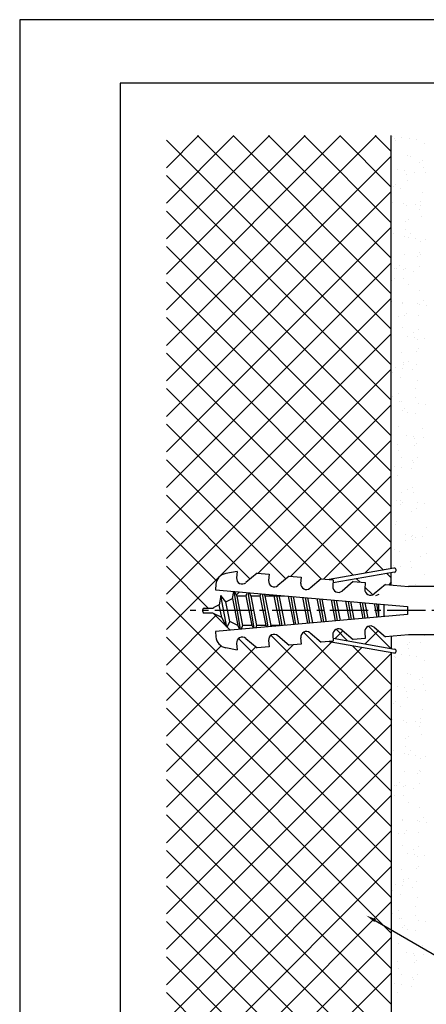
# Model space of a CAD drawing. Extents: x 0 to 210, y 0 to 297.
# Drawn here: x 0 to 81, y 101 to 297 of the extents above; entities that cross this region are included whole.
import ezdxf

# ---------------------------------------------------------------- set-up
doc = ezdxf.new("R2010")
doc.units = 0
doc.header["$LTSCALE"] = 0.4
doc.linetypes.add('CENTER2', pattern=[28.575, 19.05, -3.175, 3.175, -3.175])
doc.layers.get('DEFPOINTS').update_dxf_attribs({"linetype": 'CONTINUOUS'})
for name, color, linetype in [('BIS', 7, 'CONTINUOUS'), ('CENTER', 6, 'CENTER2'), ('DIMS', 1, 'CONTINUOUS'), ('GENKYO', 3, 'CONTINUOUS'), ('HATCH', 9, 'CONTINUOUS'), ('TITLE', 7, 'CONTINUOUS')]:
    doc.layers.add(name, color=color, linetype=linetype)

msp = doc.modelspace()

# ---------------------------------------------------------------- linework, layer by layer
at = {"layer": 'BIS'}
for p, q in [((43.25, 187.16), (40.99, 186.76)), ((43.25, 187.16), (43.14, 185.89)), ((47.24, 186.81), (45, 184.93)), ((47.24, 186.81), (49.63, 186.6)), ((49.63, 186.6), (49.52, 185.34)), ((53.61, 186.25), (51.37, 184.37)), ((53.61, 186.25), (56, 186.04)), ((74.44, 187.82), (61.58, 185.55)), ((74.58, 187.03), (62.33, 184.87)), ((39.01, 184.6), (38.92, 183.52)), ((56, 186.04), (55.89, 184.78)), ((59.99, 185.69), (57.75, 183.81)), ((59.99, 185.69), (62.38, 185.48)), ((62.38, 185.48), (62.27, 184.22)), ((66.36, 185.13), (64.12, 183.25)), ((66.36, 185.13), (68.75, 184.93)), ((68.75, 184.93), (68.64, 183.66)), ((72.74, 184.58), (70.5, 182.7)), ((72.74, 184.58), (77.35, 184.17)), ((38.92, 183.52), (77.17, 180.17)), ((39.98, 182.35), (39.67, 180.49)), ((41.2, 176.05), (39.98, 182.36)), ((40.98, 181.13), (39.98, 182.35)), ((42.35, 181.8), (42.58, 183.2)), ((43.91, 175.66), (42.64, 183.2)), ((42.71, 183.19), (43.21, 182.22)), ((43.21, 182.22), (43.42, 182.32)), ((43.42, 182.32), (45.04, 182.32)), ((45.04, 182.32), (45.19, 182.75)), ((46.22, 176.42), (45.04, 182.32)), ((46.67, 175.91), (45.48, 182.95)), ((45.64, 182.93), (45.96, 182.32)), ((45.96, 182.32), (47.13, 176.42)), ((45.96, 182.32), (47.84, 182.32)), ((47.84, 182.32), (47.98, 182.73)), ((49.02, 176.42), (47.84, 182.32)), ((49.43, 176.15), (48.32, 182.7)), ((48.57, 182.68), (48.76, 182.32)), ((48.76, 182.32), (52.6, 182.32)), ((48.76, 182.32), (49.93, 176.42)), ((52.19, 176.39), (51.17, 182.45)), ((51.54, 182.42), (52.73, 176.44)), ((71.42, 182.57), (70.76, 182.32)), ((88.92, 184.17), (77.35, 184.17)), ((39.67, 180.49), (38.62, 179.97)), ((40.19, 178.01), (39.67, 180.49)), ((40.98, 181.13), (42.35, 181.8)), ((41.81, 177.21), (40.98, 181.13)), ((42.35, 181.8), (43.42, 176.43)), ((43.21, 182.22), (44.33, 176.42)), ((51.82, 176.42), (50.65, 182.28)), ((54.58, 176.6), (53.46, 182.25)), ((54.95, 176.63), (54.01, 182.2)), ((54.39, 182.17), (55.48, 176.68)), ((57.33, 176.84), (56.31, 182)), ((57.71, 176.87), (56.85, 181.95)), ((57.24, 181.92), (58.23, 176.92)), ((60.09, 177.08), (59.16, 181.75)), ((60.47, 177.11), (59.69, 181.7)), ((60.09, 181.67), (60.98, 177.16)), ((62.84, 177.32), (62.01, 181.5)), ((63.23, 177.35), (62.53, 181.45)), ((62.94, 181.42), (63.73, 177.4)), ((65.59, 177.56), (64.86, 181.25)), ((65.99, 177.6), (65.38, 181.21)), ((65.78, 181.17), (66.49, 177.64)), ((68.34, 177.8), (67.71, 181)), ((68.75, 177.84), (68.22, 180.96)), ((68.63, 180.92), (69.24, 177.88)), ((71.09, 178.04), (70.56, 180.75)), ((71.5, 178.08), (71.06, 180.71)), ((71.42, 178.07), (71.42, 180.68)), ((72.42, 180.59), (72.42, 178.16)), ((36.42, 179.17), (36.42, 179.57)), ((36.72, 179.87), (38.42, 179.87)), ((38.42, 178.87), (36.72, 178.87)), ((38.42, 179.87), (38.62, 179.97)), ((40.19, 178.01), (38.42, 178.87)), ((77.17, 178.57), (38.92, 175.23)), ((77.17, 180.17), (77.17, 179.37)), ((77.17, 179.37), (77.17, 178.57)), ((41.2, 176.05), (40.19, 178.01)), ((41.81, 177.21), (41.2, 176.05)), ((43.42, 176.43), (41.81, 177.21)), ((43.81, 175.66), (43.42, 176.43)), ((44.33, 176.42), (44.07, 175.68)), ((46.22, 176.42), (44.33, 176.42)), ((46.49, 175.89), (46.22, 176.42)), ((47.13, 176.42), (46.96, 175.93)), ((49.02, 176.42), (47.13, 176.42)), ((49.17, 176.12), (49.02, 176.42)), ((49.93, 176.42), (49.84, 176.18)), ((51.82, 176.42), (49.93, 176.42)), ((51.85, 176.36), (51.82, 176.42)), ((38.92, 175.23), (39.01, 174.14)), ((57.75, 174.94), (59.99, 173.06)), ((62.27, 174.53), (62.38, 173.26)), ((64.12, 175.49), (66.36, 173.61)), ((68.64, 175.09), (68.75, 173.82)), ((70.5, 176.05), (72.74, 174.17)), ((77.35, 174.57), (72.74, 174.17)), ((88.92, 174.57), (77.35, 174.57)), ((43.14, 172.85), (43.25, 171.59)), ((45, 173.82), (47.24, 171.94)), ((49.52, 173.41), (49.63, 172.15)), ((51.37, 174.38), (53.61, 172.5)), ((56, 172.71), (53.61, 172.5)), ((55.89, 173.97), (56, 172.71)), ((62.38, 173.26), (59.99, 173.06)), ((61.58, 173.19), (74.44, 170.93)), ((62.33, 173.88), (74.58, 171.72)), ((68.75, 173.82), (66.36, 173.61)), ((40.99, 171.99), (43.25, 171.59)), ((49.63, 172.15), (47.24, 171.94))]:
    msp.add_line(p, q, dxfattribs=at)
for centre, radius, start, end in [((41.4, 184.39), 2.4, 100.002, 175.0044), ((74.51, 187.43), 0.4, 280.0096, 99.9821), ((44.27, 185.79), 1.13, 175.008, 310.0006), ((50.64, 185.24), 1.13, 175.0088, 309.993), ((57.02, 184.68), 1.13, 175.0088, 310.0006), ((63.4, 184.12), 1.13, 175.008, 310.0006), ((69.77, 183.56), 1.13, 175.0088, 309.993), ((36.72, 179.57), 0.3, 90, 180), ((36.72, 179.17), 0.3, 180, 270), ((50.64, 173.51), 1.13, 50.0006, 185.001), ((57.02, 174.07), 1.13, 49.9931, 185.001), ((63.4, 174.63), 1.13, 49.9994, 184.992), ((69.77, 175.18), 1.13, 50.007, 184.9912), ((41.4, 174.35), 2.4, 185.0049, 259.9996), ((44.27, 172.95), 1.13, 49.9931, 185.0019), ((74.51, 171.32), 0.4, 260.0228, 79.9855)]:
    msp.add_arc(centre, radius, start, end, dxfattribs=at)
at = {"layer": 'CENTER'}
msp.add_line((115.02, 179.37), (33.92, 179.37), dxfattribs=at)
at = {"layer": 'DEFPOINTS'}
for p, q in [((210, 297), (0, 297)), ((0, 297), (0, 0))]:
    msp.add_line(p, q, dxfattribs=at)
at = {"layer": 'DIMS'}
msp.add_lwpolyline([(70.71, 117.66), (98.92, 101.37), (150.38, 101.37)], dxfattribs=at)
msp.add_solid([(70.54, 117.37), (68.97, 118.66), (70.87, 117.95)], dxfattribs=at)
at = {"layer": 'GENKYO'}
for p, q in [((73.92, 187.73), (73.92, 273.92)), ((73.92, 184.47), (73.92, 186.92)), ((73.92, 174.27), (73.92, 171.83)), ((73.92, 171.02), (73.92, 84.37))]:
    msp.add_line(p, q, dxfattribs=at)
at = {"layer": 'HATCH'}
for p, q in [((29.17, 246.31), (56.77, 273.92)), ((29.17, 232.17), (70.92, 273.92)), ((63.85, 273.92), (29.17, 239.24)), ((29.17, 260.45), (42.63, 273.92)), ((29.17, 253.38), (49.7, 273.92)), ((29.17, 267.52), (35.56, 273.92)), ((29.17, 273.05), (73.92, 228.3)), ((73.92, 235.37), (35.37, 273.92)), ((42.45, 273.92), (73.92, 242.44)), ((73.92, 249.52), (49.52, 273.92)), ((56.59, 273.92), (73.92, 256.59)), ((63.66, 273.92), (73.92, 263.66)), ((70.73, 273.92), (73.92, 270.73)), ((73.92, 269.85), (29.17, 225.1)), ((73.92, 221.23), (29.17, 265.98)), ((29.17, 218.03), (73.92, 262.78)), ((29.17, 258.91), (73.92, 214.16)), ((73.92, 255.71), (29.17, 210.96)), ((73.92, 207.09), (29.17, 251.84)), ((29.17, 203.88), (73.92, 248.63)), ((29.17, 244.77), (73.92, 200.02)), ((73.92, 241.56), (29.17, 196.81)), ((73.92, 192.95), (29.17, 237.7)), ((29.17, 189.74), (73.92, 234.49)), ((29.17, 230.63), (72.34, 187.45)), ((73.92, 227.42), (29.17, 182.67)), ((66.33, 186.39), (29.17, 223.55)), ((29.17, 175.6), (73.92, 220.35)), ((29.17, 216.48), (59.97, 185.68)), ((73.92, 213.28), (47.43, 186.79)), ((52.92, 185.67), (29.17, 209.41)), ((53.93, 186.22), (73.92, 206.21)), ((29.17, 202.34), (45.86, 185.65)), ((73.92, 199.14), (60.43, 185.65)), ((39.17, 185.27), (29.17, 195.27)), ((68.65, 186.8), (73.92, 192.07)), ((29.17, 188.2), (37.49, 179.87)), ((73.03, 186.76), (73.92, 185.88)), ((67.71, 185.02), (67.02, 185.7)), ((73.92, 185), (73.44, 184.52)), ((43.74, 183.1), (43.09, 182.45)), ((70.24, 182.48), (68.68, 184.05)), ((73.92, 136.38), (29.17, 181.13)), ((39.15, 178.51), (29.17, 168.53)), ((38.57, 178.8), (41.88, 175.49)), ((56.46, 175.05), (73.92, 157.59)), ((64.28, 175.36), (62.73, 173.8)), ((65.21, 173.37), (62.93, 175.66)), ((68.74, 172.74), (71.34, 175.35)), ((69.4, 176.25), (73.8, 171.85)), ((29.17, 174.06), (73.92, 129.31)), ((62.04, 173.11), (29.17, 140.25)), ((29.17, 147.32), (54.42, 172.57)), ((43.54, 173.82), (73.92, 143.45)), ((73.92, 150.52), (50, 174.44)), ((29.17, 161.46), (40.07, 172.36)), ((46.96, 172.17), (29.17, 154.39)), ((29.17, 133.17), (68.05, 172.05)), ((73.92, 170.85), (29.17, 126.1)), ((73.92, 164.66), (66.2, 172.38)), ((73.92, 122.24), (29.17, 166.99)), ((29.17, 119.03), (73.92, 163.78)), ((29.17, 159.92), (73.92, 115.17)), ((73.92, 156.71), (29.17, 111.96)), ((73.92, 108.09), (29.17, 152.84)), ((29.17, 104.89), (73.92, 149.64)), ((29.17, 145.77), (73.92, 101.02)), ((73.92, 142.57), (29.17, 97.82)), ((73.92, 93.95), (29.17, 138.7)), ((29.17, 90.75), (73.92, 135.5)), ((29.17, 131.63), (73.92, 86.88)), ((73.92, 128.43), (29.87, 84.37)), ((69.35, 84.37), (29.17, 124.56)), ((36.94, 84.37), (73.92, 121.36)), ((29.17, 117.49), (62.28, 84.37)), ((73.92, 114.28), (44.01, 84.37)), ((29.17, 110.42), (55.21, 84.37)), ((73.92, 107.21), (51.08, 84.37)), ((29.17, 103.35), (48.14, 84.37))]:
    msp.add_line(p, q, dxfattribs=at)
at = {"layer": 'HATCH', "linetype": 'CONTINUOUS'}
for p, q in [((74.11, 273.84), (74.11, 273.84)), ((74.61, 273.25), (74.61, 273.25)), ((74.83, 272.89), (74.83, 272.89)), ((75.9, 273.57), (75.9, 273.57)), ((77.56, 273.39), (77.56, 273.39)), ((78.88, 273.22), (78.88, 273.22)), ((73.94, 272.4), (73.94, 272.4)), ((80.43, 272.43), (80.43, 272.43)), ((77.21, 269.89), (77.21, 269.89)), ((77.71, 269.67), (77.71, 269.67)), ((79.57, 268.57), (79.57, 268.57)), ((80.04, 269), (80.04, 269)), ((75.22, 267.12), (75.22, 267.12)), ((76.54, 266.95), (76.54, 266.95)), ((78.61, 266.68), (78.61, 266.68)), ((80.27, 267.54), (80.27, 267.54)), ((77.04, 266.25), (77.04, 266.25)), ((77.05, 265), (77.05, 265)), ((80.69, 266.51), (80.69, 266.51)), ((74.36, 263.8), (74.36, 263.8)), ((74.83, 264.22), (74.83, 264.22)), ((75.66, 263.3), (75.66, 263.3)), ((79.71, 260.83), (79.71, 260.83)), ((80.11, 262.64), (80.11, 262.64)), ((74.2, 260.68), (74.2, 260.68)), ((76.26, 260.41), (76.26, 260.41)), ((76.89, 260.1), (76.89, 260.1)), ((78.64, 260.15), (78.64, 260.15)), ((79.47, 259.25), (79.47, 259.25)), ((79.71, 259.95), (79.71, 259.95)), ((76.79, 256.8), (76.79, 256.8)), ((77.26, 257.23), (77.26, 257.23)), ((79.95, 257.75), (79.95, 257.75)), ((76.73, 255.21), (76.73, 255.21)), ((73.92, 254.14), (73.92, 254.14)), ((74.27, 254.48), (74.27, 254.48)), ((76.59, 253.79), (76.59, 253.79)), ((77.37, 253.69), (77.37, 253.69)), ((77.66, 254.47), (77.66, 254.47)), ((78.69, 253.51), (78.69, 253.51)), ((79.79, 252.86), (79.79, 252.86)), ((80.76, 253.24), (80.76, 253.24)), ((76.57, 250.31), (76.57, 250.31)), ((79.22, 249.8), (79.22, 249.8)), ((79.46, 250.57), (79.46, 250.57)), ((79.69, 250.23), (79.69, 250.23)), ((74.54, 247.43), (74.54, 247.43)), ((75.03, 247.42), (75.03, 247.42)), ((75.61, 248.11), (75.61, 248.11)), ((76.35, 247.24), (76.35, 247.24)), ((76.7, 247.48), (76.7, 247.48)), ((78.42, 246.97), (78.42, 246.97)), ((79.63, 247.96), (79.63, 247.96)), ((74.02, 245.03), (74.02, 245.03)), ((74.49, 245.45), (74.49, 245.45)), ((76.41, 245.42), (76.41, 245.42)), ((77.41, 244.21), (77.41, 244.21)), ((79.47, 243.07), (79.47, 243.07)), ((74.01, 240.97), (74.01, 240.97)), ((76.08, 240.7), (76.08, 240.7)), ((76.25, 240.52), (76.25, 240.52)), ((79.13, 240.48), (79.13, 240.48)), ((79.53, 240.25), (79.53, 240.25)), ((80.4, 241.06), (80.4, 241.06)), ((80.85, 240.07), (80.85, 240.07)), ((75.36, 237.85), (75.36, 237.85)), ((76.45, 238.03), (76.45, 238.03)), ((76.92, 238.46), (76.92, 238.46)), ((79.31, 238.17), (79.31, 238.17)), ((73.92, 235.71), (73.92, 235.71)), ((76.09, 235.63), (76.09, 235.63)), ((79.42, 235.38), (79.42, 235.38)), ((77.18, 233.98), (77.18, 233.98)), ((78.35, 234.7), (78.35, 234.7)), ((78.51, 233.81), (78.51, 233.81)), ((79.15, 233.28), (79.15, 233.28)), ((80.57, 233.53), (80.57, 233.53)), ((79.34, 231.46), (79.34, 231.46)), ((75.93, 230.74), (75.93, 230.74)), ((78.88, 231.03), (78.88, 231.03)), ((74.84, 227.71), (74.84, 227.71)), ((76.16, 227.54), (76.16, 227.54)), ((76.29, 228.34), (76.29, 228.34)), ((76.35, 228.71), (76.35, 228.71)), ((77.36, 229.02), (77.36, 229.02)), ((78.99, 228.39), (78.99, 228.39)), ((74.14, 226.68), (74.14, 226.68)), ((75.77, 225.84), (75.77, 225.84)), ((78.23, 227.27), (78.23, 227.27)), ((78.83, 223.49), (78.83, 223.49)), ((79.17, 225.11), (79.17, 225.11)), ((74.24, 221.97), (74.24, 221.97)), ((75.31, 222.66), (75.31, 222.66)), ((78.78, 221.71), (78.78, 221.71)), ((75.61, 220.95), (75.61, 220.95)), ((75.89, 221), (75.89, 221)), ((76.57, 219.69), (76.57, 219.69)), ((79.34, 220.54), (79.34, 220.54)), ((80.66, 220.37), (80.66, 220.37)), ((76.1, 219.26), (76.1, 219.26)), ((77.12, 218.75), (77.12, 218.75)), ((78.67, 218.6), (78.67, 218.6)), ((75.45, 216.05), (75.45, 216.05)), ((77, 214.28), (77, 214.28)), ((78.32, 214.1), (78.32, 214.1)), ((78.51, 213.7), (78.51, 213.7)), ((80.1, 215.6), (80.1, 215.6)), ((80.38, 213.83), (80.38, 213.83)), ((75.07, 212.39), (75.07, 212.39)), ((78.53, 212.26), (78.53, 212.26)), ((79, 212.69), (79, 212.69)), ((75.29, 211.16), (75.29, 211.16)), ((76, 209.94), (76, 209.94)), ((79.12, 209.92), (79.12, 209.92)), ((74.65, 208.01), (74.65, 208.01)), ((75.98, 207.83), (75.98, 207.83)), ((78.05, 209.24), (78.05, 209.24)), ((78.35, 208.81), (78.35, 208.81)), ((75.13, 206.27), (75.13, 206.27)), ((78.04, 207.56), (78.04, 207.56)), ((78.19, 203.92), (78.19, 203.92)), ((76, 202.88), (76, 202.88)), ((77.07, 203.56), (77.07, 203.56)), ((78.43, 202.94), (78.43, 202.94)), ((74.97, 201.37), (74.97, 201.37)), ((75.7, 201.29), (75.7, 201.29)), ((75.75, 200.49), (75.75, 200.49)), ((76.22, 200.92), (76.22, 200.92)), ((79.15, 200.84), (79.15, 200.84)), ((80.47, 200.67), (80.47, 200.67)), ((78.03, 199.02), (78.03, 199.02)), ((78.87, 199.66), (78.87, 199.66)), ((73.95, 196.52), (73.95, 196.52)), ((74.81, 196.48), (74.81, 196.48)), ((75.02, 197.2), (75.02, 197.2)), ((76.81, 194.57), (76.81, 194.57)), ((77.87, 194.13), (77.87, 194.13)), ((78.13, 194.4), (78.13, 194.4)), ((80.19, 194.13), (80.19, 194.13)), ((80.86, 195.94), (80.86, 195.94)), ((76.82, 193.3), (76.82, 193.3)), ((78.18, 193.49), (78.18, 193.49)), ((78.65, 193.92), (78.65, 193.92)), ((74.65, 191.58), (74.65, 191.58)), ((75.65, 191.17), (75.65, 191.17)), ((79.81, 190.14), (79.81, 190.14)), ((80.88, 190.83), (80.88, 190.83)), ((74.46, 188.3), (74.46, 188.3)), ((77.71, 189.23), (77.71, 189.23)), ((74.49, 186.69), (74.49, 186.69)), ((74.77, 186.94), (74.77, 186.94)), ((75.79, 188.13), (75.79, 188.13)), ((77.85, 187.86), (77.85, 187.86)), ((80.61, 186.49), (80.61, 186.49)), ((78.82, 184.47), (78.82, 184.47)), ((77.14, 172.62), (77.14, 172.62)), ((77.61, 173.04), (77.61, 173.04)), ((79.76, 173.07), (79.76, 173.07)), ((80.59, 174.38), (80.59, 174.38)), ((74.11, 170.89), (74.11, 170.89)), ((75.9, 170.62), (75.9, 170.62)), ((77.37, 171.83), (77.37, 171.83)), ((73.94, 169.45), (73.94, 169.45)), ((74.61, 170.3), (74.61, 170.3)), ((74.83, 169.94), (74.83, 169.94)), ((77.56, 170.44), (77.56, 170.44)), ((78.88, 170.26), (78.88, 170.26)), ((80.43, 169.48), (80.43, 169.48)), ((77.21, 166.94), (77.21, 166.94)), ((77.71, 166.71), (77.71, 166.71)), ((79.57, 165.62), (79.57, 165.62)), ((80.04, 166.04), (80.04, 166.04)), ((75.22, 164.17), (75.22, 164.17)), ((76.54, 164), (76.54, 164)), ((77.04, 163.3), (77.04, 163.3)), ((78.61, 163.72), (78.61, 163.72)), ((80.27, 164.59), (80.27, 164.59)), ((80.69, 163.56), (80.69, 163.56)), ((74.36, 160.84), (74.36, 160.84)), ((74.83, 161.27), (74.83, 161.27)), ((77.05, 162.04), (77.05, 162.04)), ((75.66, 160.35), (75.66, 160.35)), ((80.11, 159.69), (80.11, 159.69)), ((74.2, 157.73), (74.2, 157.73)), ((76.26, 157.46), (76.26, 157.46)), ((76.89, 157.15), (76.89, 157.15)), ((78.64, 157.2), (78.64, 157.2)), ((79.71, 157.88), (79.71, 157.88)), ((79.71, 157), (79.71, 157)), ((79.47, 156.3), (79.47, 156.3)), ((76.79, 153.85), (76.79, 153.85)), ((77.26, 154.27), (77.26, 154.27)), ((79.95, 154.8), (79.95, 154.8)), ((73.92, 151.19), (73.92, 151.19)), ((74.27, 151.53), (74.27, 151.53)), ((76.73, 152.26), (76.73, 152.26)), ((77.66, 151.52), (77.66, 151.52)), ((76.59, 150.84), (76.59, 150.84)), ((77.37, 150.73), (77.37, 150.73)), ((78.69, 150.56), (78.69, 150.56)), ((79.79, 149.91), (79.79, 149.91)), ((80.76, 150.29), (80.76, 150.29)), ((76.57, 147.36), (76.57, 147.36)), ((79.46, 147.62), (79.46, 147.62)), ((79.69, 147.27), (79.69, 147.27)), ((75.61, 145.16), (75.61, 145.16)), ((79.22, 146.85), (79.22, 146.85)), ((74.54, 144.48), (74.54, 144.48)), ((75.03, 144.47), (75.03, 144.47)), ((76.35, 144.29), (76.35, 144.29)), ((76.7, 144.53), (76.7, 144.53)), ((78.42, 144.02), (78.42, 144.02)), ((79.63, 145.01), (79.63, 145.01)), ((74.02, 142.07), (74.02, 142.07)), ((74.49, 142.5), (74.49, 142.5)), ((76.41, 142.47), (76.41, 142.47)), ((77.41, 141.26), (77.41, 141.26)), ((79.47, 140.12), (79.47, 140.12)), ((74.01, 138.02), (74.01, 138.02)), ((76.08, 137.75), (76.08, 137.75)), ((76.25, 137.57), (76.25, 137.57)), ((79.13, 137.53), (79.13, 137.53)), ((79.53, 137.3), (79.53, 137.3)), ((80.4, 138.1), (80.4, 138.1)), ((76.92, 135.5), (76.92, 135.5)), ((80.85, 137.12), (80.85, 137.12)), ((75.36, 134.9), (75.36, 134.9)), ((76.45, 135.08), (76.45, 135.08)), ((79.31, 135.22), (79.31, 135.22)), ((73.92, 132.76), (73.92, 132.76)), ((76.09, 132.68), (76.09, 132.68)), ((78.35, 131.74), (78.35, 131.74)), ((79.42, 132.43), (79.42, 132.43)), ((77.18, 131.03), (77.18, 131.03)), ((78.51, 130.86), (78.51, 130.86)), ((79.15, 130.33), (79.15, 130.33)), ((80.57, 130.58), (80.57, 130.58)), ((75.93, 127.79), (75.93, 127.79)), ((78.88, 128.08), (78.88, 128.08)), ((79.34, 128.5), (79.34, 128.5)), ((76.35, 125.76), (76.35, 125.76)), ((77.36, 126.07), (77.36, 126.07)), ((74.14, 123.73), (74.14, 123.73)), ((74.84, 124.76), (74.84, 124.76)), ((76.16, 124.59), (76.16, 124.59)), ((76.29, 125.38), (76.29, 125.38)), ((78.23, 124.32), (78.23, 124.32)), ((78.99, 125.43), (78.99, 125.43)), ((75.77, 122.89), (75.77, 122.89)), ((79.17, 122.16), (79.17, 122.16)), ((75.31, 119.71), (75.31, 119.71)), ((78.83, 120.54), (78.83, 120.54)), ((74.24, 119.02), (74.24, 119.02)), ((75.61, 118), (75.61, 118)), ((75.89, 118.05), (75.89, 118.05)), ((78.78, 118.76), (78.78, 118.76)), ((76.1, 116.31), (76.1, 116.31)), ((76.57, 116.73), (76.57, 116.73)), ((77.12, 115.8), (77.12, 115.8)), ((78.67, 115.65), (78.67, 115.65)), ((79.34, 117.59), (79.34, 117.59)), ((80.66, 117.42), (80.66, 117.42)), ((75.45, 113.1), (75.45, 113.1)), ((80.1, 112.65), (80.1, 112.65)), ((77, 111.33), (77, 111.33)), ((78.32, 111.15), (78.32, 111.15)), ((78.51, 110.75), (78.51, 110.75)), ((80.38, 110.88), (80.38, 110.88)), ((75.07, 109.44), (75.07, 109.44)), ((75.29, 108.21), (75.29, 108.21)), ((78.53, 109.31), (78.53, 109.31)), ((79, 109.73), (79, 109.73)), ((76, 106.99), (76, 106.99)), ((78.05, 106.29), (78.05, 106.29)), ((78.35, 105.86), (78.35, 105.86)), ((79.12, 106.97), (79.12, 106.97)), ((74.65, 105.06), (74.65, 105.06)), ((75.98, 104.88), (75.98, 104.88)), ((78.04, 104.61), (78.04, 104.61)), ((75.13, 103.31), (75.13, 103.31))]:
    msp.add_line(p, q, dxfattribs=at)
at = {"layer": 'TITLE'}
for p, q in [((199.75, 284.37), (20, 284.37)), ((20, 284.37), (20, 12.62))]:
    msp.add_line(p, q, dxfattribs=at)

doc.saveas('drawing.dxf')
